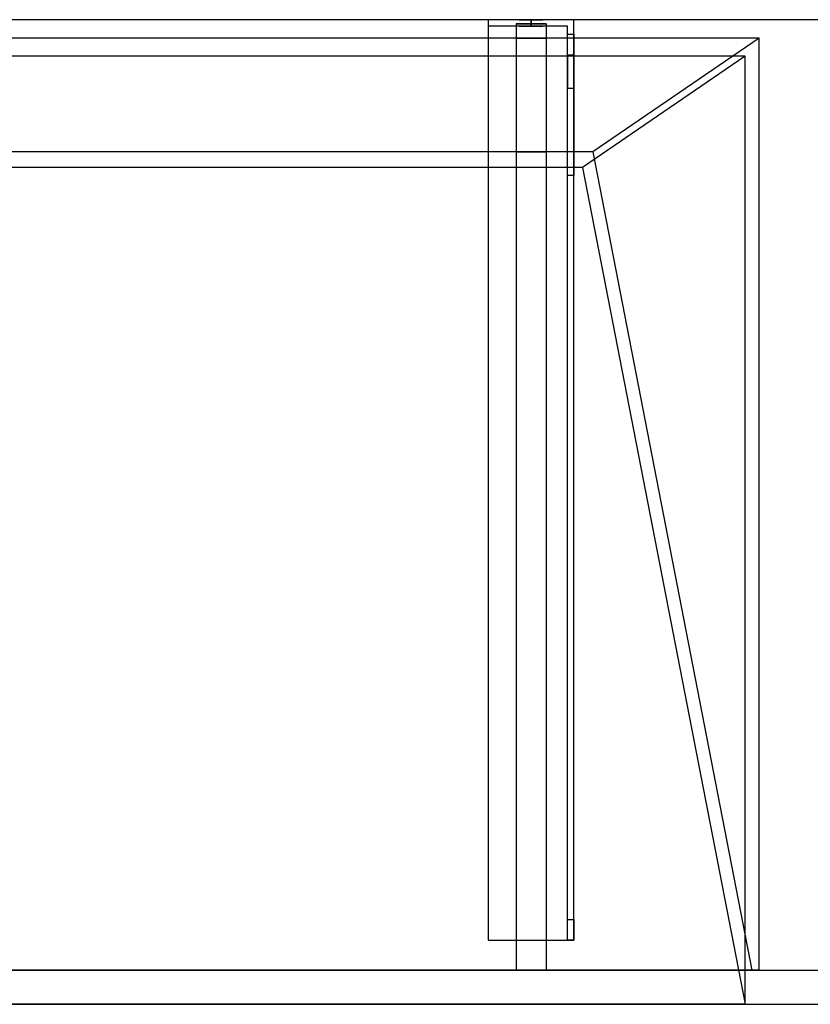
# Model space of a CAD drawing. Units: millimetres. Extents: x -1556 to 1400, y -460 to 0.
# Drawn here: x 661 to 1030, y -460 to 0 of the extents above; entities that cross this region are included whole.
import ezdxf
from ezdxf.lldxf.tags import DXFTag

# ---------------------------------------------------------------- set-up
doc = ezdxf.new("R2010")
doc.units = ezdxf.units.MM
for name, color, linetype, true_color in [('ORTHO$41', 7, 'CONTINUOUS', 0xffffff), ('VERASE001I10$0000', 7, 'CONTINUOUS', 0xffffff), ('VERASE001I12$0000', 7, 'CONTINUOUS', 0xffffff), ('VERASE001I14$0001', 7, 'CONTINUOUS', 0xffffff), ('VERASE001I15$0000', 7, 'CONTINUOUS', 0xffffff), ('VERASE001I16$0000', 7, 'CONTINUOUS', 0xffffff), ('VERASE001I17$0000', 7, 'CONTINUOUS', 0xffffff), ('VERASE001I20$0000', 7, 'CONTINUOUS', 0xffffff), ('VERASE001I21$0000', 7, 'CONTINUOUS', 0xffffff), ('VERASE001I25$0000', 7, 'CONTINUOUS', 0xffffff), ('VERASE001I27$0100', 7, 'CONTINUOUS', 0xffffff), ('VERASE001I28$0000', 7, 'CONTINUOUS', 0xffffff), ('VERASE001I29$0000', 7, 'CONTINUOUS', 0xffffff), ('VERASE001I30$0000', 7, 'CONTINUOUS', 0xffffff), ('VERASE001I35$0000', 7, 'CONTINUOUS', 0xffffff), ('VERASE001I367$0000', 7, 'CONTINUOUS', 0xffffff), ('VERASE001I368$0000', 7, 'CONTINUOUS', 0xffffff), ('VERASE001I369$0000', 7, 'CONTINUOUS', 0xffffff), ('VERASE001I37$0000', 7, 'CONTINUOUS', 0xffffff), ('VERASE001I370$0000', 7, 'CONTINUOUS', 0xffffff), ('VERASE001I371$0000', 7, 'CONTINUOUS', 0xffffff), ('VERASE001I372$0000', 7, 'CONTINUOUS', 0xffffff), ('VERASE001I373$0000', 7, 'CONTINUOUS', 0xffffff), ('VERASE001I374$0000', 7, 'CONTINUOUS', 0xffffff), ('VERASE001I375$0100', 7, 'CONTINUOUS', 0xffffff), ('VERASE001I376$0000', 7, 'CONTINUOUS', 0xffffff), ('VERASE001I377$0000', 7, 'CONTINUOUS', 0xffffff), ('VERASE001I378$0000', 7, 'CONTINUOUS', 0xffffff), ('VERASE001I379$0000', 7, 'CONTINUOUS', 0xffffff), ('VERASE001I38$0100', 7, 'CONTINUOUS', 0xffffff), ('VERASE001I380$0000', 7, 'CONTINUOUS', 0xffffff), ('VERASE001I381$0000', 7, 'CONTINUOUS', 0xffffff), ('VERASE001I382$0100', 7, 'CONTINUOUS', 0xffffff), ('VERASE001I383$0000', 7, 'CONTINUOUS', 0xffffff), ('VERASE001I384$0000', 7, 'CONTINUOUS', 0xffffff), ('VERASE001I385$0000', 7, 'CONTINUOUS', 0xffffff), ('VERASE001I386$0000', 7, 'CONTINUOUS', 0xffffff), ('VERASE001I387$0000', 7, 'CONTINUOUS', 0xffffff), ('VERASE001I388$0000', 7, 'CONTINUOUS', 0xffffff), ('VERASE001I389$0000', 7, 'CONTINUOUS', 0xffffff), ('VERASE001I390$0000', 7, 'CONTINUOUS', 0xffffff), ('VERASE001I391$0000', 7, 'CONTINUOUS', 0xffffff), ('VERASE001I392$0000', 7, 'CONTINUOUS', 0xffffff), ('VERASE001I393$0000', 7, 'CONTINUOUS', 0xffffff), ('VERASE001I394$0000', 7, 'CONTINUOUS', 0xffffff), ('VERASE001I395$0000', 7, 'CONTINUOUS', 0xffffff), ('VERASE001I396$0000', 7, 'CONTINUOUS', 0xffffff), ('VERASE001I397$0000', 7, 'CONTINUOUS', 0xffffff), ('VERASE001I398$0000', 7, 'CONTINUOUS', 0xffffff), ('VERASE001I399$0000', 7, 'CONTINUOUS', 0xffffff), ('VERASE001I40$0000', 7, 'CONTINUOUS', 0xffffff), ('VERASE001I400$0000', 7, 'CONTINUOUS', 0xffffff), ('VERASE001I401$0000', 7, 'CONTINUOUS', 0xffffff), ('VERASE001I402$0000', 7, 'CONTINUOUS', 0xffffff), ('VERASE001I403$0000', 7, 'CONTINUOUS', 0xffffff), ('VERASE001I404$0000', 7, 'CONTINUOUS', 0xffffff), ('VERASE001I405$0000', 7, 'CONTINUOUS', 0xffffff), ('VERASE001I406$0100', 7, 'CONTINUOUS', 0xffffff), ('VERASE001I407$0000', 7, 'CONTINUOUS', 0xffffff), ('VERASE001I408$0000', 7, 'CONTINUOUS', 0xffffff), ('VERASE001I409$0000', 7, 'CONTINUOUS', 0xffffff), ('VERASE001I410$0000', 7, 'CONTINUOUS', 0xffffff), ('VERASE001I411$0000', 7, 'CONTINUOUS', 0xffffff), ('VERASE001I412$0000', 7, 'CONTINUOUS', 0xffffff), ('VERASE001I413$0000', 7, 'CONTINUOUS', 0xffffff), ('VERASE001I414$0000', 7, 'CONTINUOUS', 0xffffff), ('VERASE001I415$0000', 7, 'CONTINUOUS', 0xffffff), ('VERASE001I416$0000', 7, 'CONTINUOUS', 0xffffff), ('VERASE001I417$0000', 7, 'CONTINUOUS', 0xffffff), ('VERASE001I418$0000', 7, 'CONTINUOUS', 0xffffff), ('VERASE001I419$0000', 7, 'CONTINUOUS', 0xffffff), ('VERASE001I420$0000', 7, 'CONTINUOUS', 0xffffff), ('VERASE001I421$0000', 7, 'CONTINUOUS', 0xffffff), ('VERASE001I422$0000', 7, 'CONTINUOUS', 0xffffff), ('VERASE001I423$0000', 7, 'CONTINUOUS', 0xffffff), ('VERASE001I424$0000', 7, 'CONTINUOUS', 0xffffff), ('VERASE001I425$0000', 7, 'CONTINUOUS', 0xffffff), ('VERASE001I426$0000', 7, 'CONTINUOUS', 0xffffff), ('VERASE001I48$0000', 7, 'CONTINUOUS', 0xffffff), ('VERASE001I6$0000', 7, 'CONTINUOUS', 0xffffff), ('VMODIFIED001I10$0001', 7, 'CONTINUOUS', 0xffffff), ('VMODIFIED001I10$0100', 7, 'CONTINUOUS', 0xffffff), ('VMODIFIED001I12$0001', 7, 'CONTINUOUS', 0xffffff), ('VMODIFIED001I12$0100', 7, 'CONTINUOUS', 0xffffff), ('VMODIFIED001I12$1000', 7, 'CONTINUOUS', 0xffffff), ('VMODIFIED001I14$0100', 7, 'CONTINUOUS', 0xffffff), ('VMODIFIED001I14$1000', 7, 'CONTINUOUS', 0xffffff), ('VMODIFIED001I15$0001', 7, 'CONTINUOUS', 0xffffff), ('VMODIFIED001I15$1000', 7, 'CONTINUOUS', 0xffffff), ('VMODIFIED001I16$0001', 7, 'CONTINUOUS', 0xffffff), ('VMODIFIED001I16$0100', 7, 'CONTINUOUS', 0xffffff), ('VMODIFIED001I16$1000', 7, 'CONTINUOUS', 0xffffff), ('VMODIFIED001I17$0001', 7, 'CONTINUOUS', 0xffffff), ('VMODIFIED001I17$1000', 7, 'CONTINUOUS', 0xffffff), ('VMODIFIED001I20$0001', 7, 'CONTINUOUS', 0xffffff), ('VMODIFIED001I20$0100', 7, 'CONTINUOUS', 0xffffff), ('VMODIFIED001I20$1000', 7, 'CONTINUOUS', 0xffffff), ('VMODIFIED001I21$0001', 7, 'CONTINUOUS', 0xffffff), ('VMODIFIED001I21$1000', 7, 'CONTINUOUS', 0xffffff), ('VMODIFIED001I25$0100', 7, 'CONTINUOUS', 0xffffff), ('VMODIFIED001I30$0100', 7, 'CONTINUOUS', 0xffffff), ('VMODIFIED001I369$0100', 7, 'CONTINUOUS', 0xffffff), ('VMODIFIED001I37$0100', 7, 'CONTINUOUS', 0xffffff), ('VMODIFIED001I372$0100', 7, 'CONTINUOUS', 0xffffff), ('VMODIFIED001I374$0100', 7, 'CONTINUOUS', 0xffffff), ('VMODIFIED001I378$0100', 7, 'CONTINUOUS', 0xffffff), ('VMODIFIED001I383$0100', 7, 'CONTINUOUS', 0xffffff), ('VMODIFIED001I385$0100', 7, 'CONTINUOUS', 0xffffff), ('VMODIFIED001I386$0100', 7, 'CONTINUOUS', 0xffffff), ('VMODIFIED001I387$0100', 7, 'CONTINUOUS', 0xffffff), ('VMODIFIED001I388$0100', 7, 'CONTINUOUS', 0xffffff), ('VMODIFIED001I389$0100', 7, 'CONTINUOUS', 0xffffff), ('VMODIFIED001I390$0100', 7, 'CONTINUOUS', 0xffffff), ('VMODIFIED001I391$0100', 7, 'CONTINUOUS', 0xffffff), ('VMODIFIED001I392$0100', 7, 'CONTINUOUS', 0xffffff), ('VMODIFIED001I393$0100', 7, 'CONTINUOUS', 0xffffff), ('VMODIFIED001I394$0100', 7, 'CONTINUOUS', 0xffffff), ('VMODIFIED001I395$0100', 7, 'CONTINUOUS', 0xffffff), ('VMODIFIED001I396$0100', 7, 'CONTINUOUS', 0xffffff), ('VMODIFIED001I397$0100', 7, 'CONTINUOUS', 0xffffff), ('VMODIFIED001I398$0100', 7, 'CONTINUOUS', 0xffffff), ('VMODIFIED001I408$0100', 7, 'CONTINUOUS', 0xffffff), ('VMODIFIED001I409$0100', 7, 'CONTINUOUS', 0xffffff), ('VMODIFIED001I410$0100', 7, 'CONTINUOUS', 0xffffff), ('VMODIFIED001I412$0100', 7, 'CONTINUOUS', 0xffffff), ('VMODIFIED001I413$0100', 7, 'CONTINUOUS', 0xffffff), ('VMODIFIED001I417$0100', 7, 'CONTINUOUS', 0xffffff), ('VMODIFIED001I419$0100', 7, 'CONTINUOUS', 0xffffff), ('VMODIFIED001I420$0100', 7, 'CONTINUOUS', 0xffffff), ('VMODIFIED001I421$0100', 7, 'CONTINUOUS', 0xffffff), ('VMODIFIED001I423$0100', 7, 'CONTINUOUS', 0xffffff), ('VMODIFIED001I425$0100', 7, 'CONTINUOUS', 0xffffff), ('VMODIFIED001I48$0100', 7, 'CONTINUOUS', 0xffffff), ('VMODIFIED001I6$0001', 7, 'CONTINUOUS', 0xffffff), ('VMODIFIED001I6$1000', 7, 'CONTINUOUS', 0xffffff)]:
    doc.layers.add(name, color=color, linetype=linetype, true_color=true_color)
tags = doc.linetypes.add('DASHED', pattern=[25.72, 12.86, -12.86]).pattern_tags.tags
tags[6:7] = [DXFTag(74, 4), DXFTag(75, 0), DXFTag(340, '0'), DXFTag(46, 0.0), DXFTag(50, 0.0), DXFTag(44, 0.0), DXFTag(45, 0.0)]
tags[4:5] = [DXFTag(74, 4), DXFTag(75, 0), DXFTag(340, '0'), DXFTag(46, 0.0), DXFTag(50, 0.0), DXFTag(44, 0.0), DXFTag(45, 0.0)]

msp = doc.modelspace()

# ---------------------------------------------------------------- linework, layer by layer
at = {"layer": 'ORTHO$41', "color": 252, "linetype": 'Continuous'}
for p, q in [((900, -3, -255.5), (900, 0, -255.5)), ((900, 0, -266.5), (900, -3, -266.5)), ((900, -3, -155.5), (900, 0, -155.5)), ((900, 0, -166.5), (900, -3, -166.5)), ((900, -3, -190.5), (900, 0, -190.5)), ((900, 0, -201.5), (900, -3, -201.5))]:
    msp.add_line(p, q, dxfattribs=at)
at = {"layer": 'VERASE001I10$0000', "color": 9, "linetype": 'Continuous'}
msp.add_line((-1400, -460, -300), (1400, -460, -300), dxfattribs=at)
at = {"layer": 'VERASE001I12$0000', "color": 9, "linetype": 'Continuous'}
msp.add_line((1000, -460), (1400, -460), dxfattribs=at)
at = {"layer": 'VERASE001I14$0001', "color": 9, "linetype": 'Continuous'}
msp.add_line((924, -69.01, -76), (-924, -69.01, -76), dxfattribs=at)
at = {"layer": 'VERASE001I15$0000', "color": 9, "linetype": 'Continuous'}
msp.add_line((1000, -17), (-1000, -17), dxfattribs=at)
at = {"layer": 'VERASE001I16$0000', "color": 9, "linetype": 'Continuous'}
msp.add_line((1000, -460), (-1000, -460), dxfattribs=at)
at = {"layer": 'VERASE001I17$0000', "color": 9, "linetype": 'Continuous'}
msp.add_line((1000, -460), (1000, -17), dxfattribs=at)
at = {"layer": 'VERASE001I20$0000', "color": 9, "linetype": 'Continuous'}
msp.add_line((924, -69.01, -76), (1000, -460), dxfattribs=at)
at = {"layer": 'VERASE001I21$0000', "color": 9, "linetype": 'Continuous'}
msp.add_line((1000, -17), (924, -69.01, -76), dxfattribs=at)
at = {"layer": 'VERASE001I25$0000', "color": 9, "linetype": 'Continuous'}
msp.add_line((928.92, -61.75, -93.71), (1003.22, -444, -19.41), dxfattribs=at)
at = {"layer": 'VERASE001I27$0100', "color": 9, "linetype": 'Continuous'}
msp.add_line((1006.63, -8.56, -16), (-1006.63, -8.56, -16), dxfattribs=at)
at = {"layer": 'VERASE001I28$0000', "color": 9, "linetype": 'Continuous'}
msp.add_line((1006.63, -444, -16), (1006.63, -8.56, -16), dxfattribs=at)
at = {"layer": 'VERASE001I29$0000', "color": 9, "linetype": 'Continuous'}
msp.add_line((-1400, -444, -300), (1400, -444, -300), dxfattribs=at)
at = {"layer": 'VERASE001I30$0000', "color": 9, "linetype": 'Continuous'}
msp.add_line((1006.63, -444, -16), (1003.22, -444, -19.41), dxfattribs=at)
at = {"layer": 'VERASE001I35$0000', "color": 9, "linetype": 'Continuous'}
msp.add_line((1006.63, -8.56, -16), (928.92, -61.75, -93.71), dxfattribs=at)
at = {"layer": 'VERASE001I367$0000', "color": 252, "linetype": 'Continuous'}
msp.add_line((893, -2, -131), (893, -2, -16), dxfattribs=at)
at = {"layer": 'VERASE001I368$0000', "color": 252, "linetype": 'Continuous'}
msp.add_line((893, -2, -131), (893, -444, -131), dxfattribs=at)
at = {"layer": 'VERASE001I369$0000', "color": 252, "linetype": 'Continuous'}
msp.add_line((893, -444, -131), (893, -444, -19.41), dxfattribs=at)
at = {"layer": 'VERASE001I37$0000', "color": 9, "linetype": 'Continuous'}
msp.add_line((1006.63, -444, -16), (1400, -444, -16), dxfattribs=at)
at = {"layer": 'VERASE001I370$0000', "color": 252, "linetype": 'Continuous'}
msp.add_line((907, -2, -131), (907, -2, -16), dxfattribs=at)
at = {"layer": 'VERASE001I371$0000', "color": 252, "linetype": 'Continuous'}
msp.add_line((907, -2, -131), (907, -444, -131), dxfattribs=at)
at = {"layer": 'VERASE001I372$0000', "color": 252, "linetype": 'Continuous'}
msp.add_line((907, -444, -131), (907, -444, -19.41), dxfattribs=at)
at = {"layer": 'VERASE001I373$0000', "color": 252, "linetype": 'Continuous'}
msp.add_line((893, -2, -131), (907, -2, -131), dxfattribs=at)
at = {"layer": 'VERASE001I374$0000', "color": 252, "linetype": 'Continuous'}
msp.add_line((893, -444, -131), (907, -444, -131), dxfattribs=at)
at = {"layer": 'VERASE001I375$0100', "color": 252, "linetype": 'Continuous'}
msp.add_line((893, -8.56, -16), (893, -61.75, -93.71), dxfattribs=at)
at = {"layer": 'VERASE001I376$0000', "color": 252, "linetype": 'Continuous'}
msp.add_line((893, -61.75, -93.71), (893, -444, -19.41), dxfattribs=at)
at = {"layer": 'VERASE001I377$0000', "color": 252, "linetype": 'Continuous'}
msp.add_line((893, -2, -16), (893, -8.56, -16), dxfattribs=at)
at = {"layer": 'VERASE001I378$0000', "color": 252, "linetype": 'Continuous'}
msp.add_line((893, -444, -19.41), (907, -444, -19.41), dxfattribs=at)
at = {"layer": 'VERASE001I379$0000', "color": 252, "linetype": 'Continuous'}
msp.add_line((907, -2, -16), (893, -2, -16), dxfattribs=at)
at = {"layer": 'VERASE001I38$0100', "color": 9, "linetype": 'Continuous'}
msp.add_line((1003.22, -444, -19.41), (-1003.22, -444, -19.41), dxfattribs=at)
at = {"layer": 'VERASE001I380$0000', "color": 252, "linetype": 'Continuous'}
msp.add_line((907, -2, -16), (907, -8.56, -16), dxfattribs=at)
at = {"layer": 'VERASE001I381$0000', "color": 252, "linetype": 'Continuous'}
msp.add_line((907, -61.75, -93.71), (907, -444, -19.41), dxfattribs=at)
at = {"layer": 'VERASE001I382$0100', "color": 252, "linetype": 'Continuous'}
msp.add_line((907, -8.56, -16), (907, -61.75, -93.71), dxfattribs=at)
at = {"layer": 'VERASE001I383$0000', "color": 252, "linetype": 'Continuous'}
msp.add_line((893, -8.56, -16), (907, -8.56, -16), dxfattribs=at)
at = {"layer": 'VERASE001I384$0000', "color": 252, "linetype": 'Continuous'}
msp.add_line((893, -61.75, -93.71), (907, -61.75, -93.71), dxfattribs=at)
at = {"layer": 'VERASE001I385$0000', "color": 252, "linetype": 'Continuous'}
msp.add_line((917, -6.76, -296), (920, -6.76, -296), dxfattribs=at)
at = {"layer": 'VERASE001I386$0000', "color": 252, "linetype": 'Continuous'}
msp.add_line((920, -16.57, -287.91), (917, -16.57, -287.91), dxfattribs=at)
at = {"layer": 'VERASE001I387$0000', "color": 252, "linetype": 'Continuous', "extrusion": (1, 0, 0)}
msp.add_arc((-420, -151.34, 917), 10, 180, 268, dxfattribs=at)
at = {"layer": 'VERASE001I388$0000', "color": 252, "linetype": 'Continuous', "extrusion": (1, 0, 0)}
msp.add_arc((-6.76, -286, 917), 10, 191, 270, dxfattribs=at)
at = {"layer": 'VERASE001I389$0000', "color": 252, "linetype": 'Continuous'}
msp.add_line((920, -430, -151.34), (917, -430, -151.34), dxfattribs=at)
at = {"layer": 'VERASE001I390$0000', "color": 252, "linetype": 'Continuous', "extrusion": (-1, 0, 0)}
msp.add_arc((420, -151.34, -920), 10, 272, 0, dxfattribs=at)
at = {"layer": 'VERASE001I391$0000', "color": 252, "linetype": 'Continuous', "extrusion": (-1, 0, 0)}
msp.add_arc((6.76, -286, -920), 10, 270, 349, dxfattribs=at)
at = {"layer": 'VERASE001I392$0000', "color": 252, "linetype": 'Continuous'}
msp.add_line((917, -420.35, -161.34), (920, -420.35, -161.34), dxfattribs=at)
at = {"layer": 'VERASE001I393$0000', "color": 252, "linetype": 'Continuous', "extrusion": (1, 0, 0)}
msp.add_arc((-74.27, -216.45, 920), 43, 11, 88, dxfattribs=at)
at = {"layer": 'VERASE001I394$0000', "color": 252, "linetype": 'Continuous', "extrusion": (-1, 0, 0)}
msp.add_arc((74.27, -216.45, -917), 43, 92, 169, dxfattribs=at)
at = {"layer": 'VERASE001I395$0000', "color": 252, "linetype": 'Continuous'}
msp.add_line((917, -32.06, -208.24), (920, -32.06, -208.24), dxfattribs=at)
at = {"layer": 'VERASE001I396$0000', "color": 252, "linetype": 'Continuous'}
msp.add_line((920, -72.77, -173.47), (917, -72.77, -173.47), dxfattribs=at)
at = {"layer": 'VERASE001I397$0000', "color": 252, "linetype": 'Continuous'}
msp.add_line((880, -430, -134), (880, -430, -131), dxfattribs=at)
at = {"layer": 'VERASE001I398$0000', "color": 252, "linetype": 'Continuous'}
msp.add_line((920, -430, -151.34), (920, -430, -131), dxfattribs=at)
at = {"layer": 'VERASE001I399$0000', "color": 252, "linetype": 'Continuous'}
msp.add_line((920, 0, -296), (920, 0, -131), dxfattribs=at)
at = {"layer": 'VERASE001I40$0000', "color": 9, "linetype": 'Continuous'}
msp.add_line((1400, 0, -16), (-1400, 0, -16), dxfattribs=at)
at = {"layer": 'VERASE001I400$0000', "color": 252, "linetype": 'Continuous'}
msp.add_line((880, 0, -296), (880, 0, -131), dxfattribs=at)
at = {"layer": 'VERASE001I401$0000', "color": 252, "linetype": 'Continuous'}
msp.add_line((920, 0, -296), (880, 0, -296), dxfattribs=at)
at = {"layer": 'VERASE001I402$0000', "color": 252, "linetype": 'Continuous'}
msp.add_line((920, -6.76, -296), (920, 0, -296), dxfattribs=at)
at = {"layer": 'VERASE001I403$0000', "color": 252, "linetype": 'Continuous'}
msp.add_line((880, 0, -296), (880, -3, -296), dxfattribs=at)
at = {"layer": 'VERASE001I404$0000', "color": 252, "linetype": 'Continuous'}
msp.add_line((920, 0, -131), (880, 0, -131), dxfattribs=at)
at = {"layer": 'VERASE001I405$0000', "color": 252, "linetype": 'Continuous'}
msp.add_line((920, -430, -131), (920, 0, -131), dxfattribs=at)
at = {"layer": 'VERASE001I406$0100', "color": 252, "linetype": 'Continuous'}
msp.add_line((880, -430, -131), (920, -430, -131), dxfattribs=at)
at = {"layer": 'VERASE001I407$0000', "color": 252, "linetype": 'Continuous'}
msp.add_line((880, 0, -131), (880, -430, -131), dxfattribs=at)
at = {"layer": 'VERASE001I408$0000', "color": 252, "linetype": 'Continuous'}
msp.add_line((920, -16.57, -287.91), (920, -32.06, -208.24), dxfattribs=at)
at = {"layer": 'VERASE001I409$0000', "color": 252, "linetype": 'Continuous'}
msp.add_line((920, -420.35, -161.34), (920, -72.77, -173.47), dxfattribs=at)
at = {"layer": 'VERASE001I410$0000', "color": 252, "linetype": 'Continuous'}
msp.add_line((917, -430, -151.34), (917, -430, -134), dxfattribs=at)
at = {"layer": 'VERASE001I411$0000', "color": 252, "linetype": 'Continuous'}
msp.add_line((917, -3, -296), (917, -3, -134), dxfattribs=at)
at = {"layer": 'VERASE001I412$0000', "color": 252, "linetype": 'Continuous'}
msp.add_line((880, -3, -296), (880, -3, -134), dxfattribs=at)
at = {"layer": 'VERASE001I413$0000', "color": 252, "linetype": 'Continuous'}
msp.add_line((917, -3, -296), (880, -3, -296), dxfattribs=at)
at = {"layer": 'VERASE001I414$0000', "color": 252, "linetype": 'Continuous'}
msp.add_line((917, -6.76, -296), (917, -3, -296), dxfattribs=at)
at = {"layer": 'VERASE001I415$0000', "color": 252, "linetype": 'Continuous'}
msp.add_line((917, -3, -134), (880, -3, -134), dxfattribs=at)
at = {"layer": 'VERASE001I416$0000', "color": 252, "linetype": 'Continuous'}
msp.add_line((917, -430, -134), (917, -3, -134), dxfattribs=at)
at = {"layer": 'VERASE001I417$0000', "color": 252, "linetype": 'Continuous'}
msp.add_line((880, -430, -134), (917, -430, -134), dxfattribs=at)
at = {"layer": 'VERASE001I418$0000', "color": 252, "linetype": 'Continuous'}
msp.add_line((880, -3, -134), (880, -430, -134), dxfattribs=at)
at = {"layer": 'VERASE001I419$0000', "color": 252, "linetype": 'Continuous'}
msp.add_line((917, -16.57, -287.91), (917, -32.06, -208.24), dxfattribs=at)
at = {"layer": 'VERASE001I420$0000', "color": 252, "linetype": 'Continuous'}
msp.add_line((917, -420.35, -161.34), (917, -72.77, -173.47), dxfattribs=at)
at = {"layer": 'VERASE001I421$0000', "color": 252, "linetype": 'Continuous', "extrusion": (0, 1, 0)}
msp.add_circle((-900, -161, -3), 5.5, dxfattribs=at)
at = {"layer": 'VERASE001I422$0000', "color": 252, "linetype": 'Continuous', "extrusion": (0, 1, 0)}
msp.add_circle((-900, -161), 5.5, dxfattribs=at)
at = {"layer": 'VERASE001I423$0000', "color": 252, "linetype": 'Continuous', "extrusion": (0, 1, 0)}
msp.add_circle((-900, -196, -3), 5.5, dxfattribs=at)
at = {"layer": 'VERASE001I424$0000', "color": 252, "linetype": 'Continuous', "extrusion": (0, 1, 0)}
msp.add_circle((-900, -196), 5.5, dxfattribs=at)
at = {"layer": 'VERASE001I425$0000', "color": 252, "linetype": 'Continuous', "extrusion": (0, 1, 0)}
msp.add_circle((-900, -261, -3), 5.5, dxfattribs=at)
at = {"layer": 'VERASE001I426$0000', "color": 252, "linetype": 'Continuous', "extrusion": (0, 1, 0)}
msp.add_circle((-900, -261), 5.5, dxfattribs=at)
at = {"layer": 'VERASE001I48$0000', "color": 9, "linetype": 'Continuous'}
msp.add_line((928.92, -61.75, -93.71), (31.75, -61.75, -93.71), dxfattribs=at)
at = {"layer": 'VERASE001I6$0000', "color": 9, "linetype": 'Continuous'}
msp.add_line((1400, 0), (-1400, 0), dxfattribs=at)
at = {"layer": 'VMODIFIED001I10$0001', "color": 9, "linetype": 'Continuous'}
msp.add_line((-1400, -460, -300), (1400, -460, -300), dxfattribs=at)
at = {"layer": 'VMODIFIED001I10$0100', "color": 9, "linetype": 'Continuous'}
msp.add_line((-1400, -460, -300), (1400, -460, -300), dxfattribs=at)
at = {"layer": 'VMODIFIED001I12$0001', "color": 9, "linetype": 'Continuous'}
msp.add_line((1000, -460), (1400, -460), dxfattribs=at)
at = {"layer": 'VMODIFIED001I12$0100', "color": 9, "linetype": 'Continuous'}
msp.add_line((1000, -460), (1400, -460), dxfattribs=at)
at = {"layer": 'VMODIFIED001I12$1000', "color": 9, "linetype": 'Continuous'}
msp.add_line((1000, -460), (1400, -460), dxfattribs=at)
at = {"layer": 'VMODIFIED001I14$0100', "color": 13, "linetype": 'DASHED'}
msp.add_line((924, -69.01, -76), (-924, -69.01, -76), dxfattribs=at)
at = {"layer": 'VMODIFIED001I14$1000', "color": 9, "linetype": 'Continuous'}
msp.add_line((924, -69.01, -76), (-924, -69.01, -76), dxfattribs=at)
at = {"layer": 'VMODIFIED001I15$0001', "color": 9, "linetype": 'Continuous'}
msp.add_line((1000, -17), (-1000, -17), dxfattribs=at)
at = {"layer": 'VMODIFIED001I15$1000', "color": 9, "linetype": 'Continuous'}
msp.add_line((1000, -17), (-1000, -17), dxfattribs=at)
at = {"layer": 'VMODIFIED001I16$0001', "color": 9, "linetype": 'Continuous'}
msp.add_line((1000, -460), (-1000, -460), dxfattribs=at)
at = {"layer": 'VMODIFIED001I16$0100', "color": 9, "linetype": 'Continuous'}
msp.add_line((1000, -460), (-1000, -460), dxfattribs=at)
at = {"layer": 'VMODIFIED001I16$1000', "color": 9, "linetype": 'Continuous'}
msp.add_line((1000, -460), (-1000, -460), dxfattribs=at)
at = {"layer": 'VMODIFIED001I17$0001', "color": 9, "linetype": 'Continuous'}
msp.add_line((1000, -460), (1000, -17), dxfattribs=at)
at = {"layer": 'VMODIFIED001I17$1000', "color": 9, "linetype": 'Continuous'}
msp.add_line((1000, -460), (1000, -17), dxfattribs=at)
at = {"layer": 'VMODIFIED001I20$0001', "color": 9, "linetype": 'Continuous'}
msp.add_line((924, -69.01, -76), (1000, -460), dxfattribs=at)
at = {"layer": 'VMODIFIED001I20$0100', "color": 13, "linetype": 'DASHED'}
msp.add_line((924, -69.01, -76), (1000, -460), dxfattribs=at)
at = {"layer": 'VMODIFIED001I20$1000', "color": 9, "linetype": 'Continuous'}
msp.add_line((924, -69.01, -76), (1000, -460), dxfattribs=at)
at = {"layer": 'VMODIFIED001I21$0001', "color": 9, "linetype": 'Continuous'}
msp.add_line((1000, -17), (924, -69.01, -76), dxfattribs=at)
at = {"layer": 'VMODIFIED001I21$1000', "color": 9, "linetype": 'Continuous'}
msp.add_line((1000, -17), (924, -69.01, -76), dxfattribs=at)
at = {"layer": 'VMODIFIED001I25$0100', "color": 13, "linetype": 'DASHED'}
msp.add_line((928.92, -61.75, -93.71), (1003.22, -444, -19.41), dxfattribs=at)
at = {"layer": 'VMODIFIED001I30$0100', "color": 13, "linetype": 'DASHED'}
msp.add_line((1006.63, -444, -16), (1003.22, -444, -19.41), dxfattribs=at)
at = {"layer": 'VMODIFIED001I369$0100', "color": 13, "linetype": 'DASHED'}
msp.add_line((893, -444, -131), (893, -444, -19.41), dxfattribs=at)
at = {"layer": 'VMODIFIED001I37$0100', "color": 13, "linetype": 'DASHED'}
msp.add_line((1006.63, -444, -16), (1400, -444, -16), dxfattribs=at)
at = {"layer": 'VMODIFIED001I372$0100', "color": 13, "linetype": 'DASHED'}
msp.add_line((907, -444, -131), (907, -444, -19.41), dxfattribs=at)
at = {"layer": 'VMODIFIED001I374$0100', "color": 13, "linetype": 'DASHED'}
msp.add_line((893, -444, -131), (907, -444, -131), dxfattribs=at)
at = {"layer": 'VMODIFIED001I378$0100', "color": 13, "linetype": 'DASHED'}
msp.add_line((893, -444, -19.41), (907, -444, -19.41), dxfattribs=at)
at = {"layer": 'VMODIFIED001I383$0100', "color": 13, "linetype": 'DASHED'}
msp.add_line((893, -8.56, -16), (907, -8.56, -16), dxfattribs=at)
at = {"layer": 'VMODIFIED001I385$0100', "color": 13, "linetype": 'DASHED'}
msp.add_line((917, -6.76, -296), (920, -6.76, -296), dxfattribs=at)
at = {"layer": 'VMODIFIED001I386$0100', "color": 13, "linetype": 'DASHED'}
msp.add_line((920, -16.57, -287.91), (917, -16.57, -287.91), dxfattribs=at)
at = {"layer": 'VMODIFIED001I387$0100', "color": 13, "linetype": 'DASHED', "extrusion": (1, 0, 0)}
msp.add_arc((-420, -151.34, 917), 10, 180, 268, dxfattribs=at)
at = {"layer": 'VMODIFIED001I388$0100', "color": 13, "linetype": 'DASHED', "extrusion": (1, 0, 0)}
msp.add_arc((-6.76, -286, 917), 10, 191, 270, dxfattribs=at)
at = {"layer": 'VMODIFIED001I389$0100', "color": 13, "linetype": 'DASHED'}
msp.add_line((920, -430, -151.34), (917, -430, -151.34), dxfattribs=at)
at = {"layer": 'VMODIFIED001I390$0100', "color": 13, "linetype": 'DASHED', "extrusion": (-1, 0, 0)}
msp.add_arc((420, -151.34, -920), 10, 272, 0, dxfattribs=at)
at = {"layer": 'VMODIFIED001I391$0100', "color": 13, "linetype": 'DASHED', "extrusion": (-1, 0, 0)}
msp.add_arc((6.76, -286, -920), 10, 270, 349, dxfattribs=at)
at = {"layer": 'VMODIFIED001I392$0100', "color": 13, "linetype": 'DASHED'}
msp.add_line((917, -420.35, -161.34), (920, -420.35, -161.34), dxfattribs=at)
at = {"layer": 'VMODIFIED001I393$0100', "color": 13, "linetype": 'DASHED', "extrusion": (1, 0, 0)}
msp.add_arc((-74.27, -216.45, 920), 43, 11, 88, dxfattribs=at)
at = {"layer": 'VMODIFIED001I394$0100', "color": 13, "linetype": 'DASHED', "extrusion": (-1, 0, 0)}
msp.add_arc((74.27, -216.45, -917), 43, 92, 169, dxfattribs=at)
at = {"layer": 'VMODIFIED001I395$0100', "color": 13, "linetype": 'DASHED'}
msp.add_line((917, -32.06, -208.24), (920, -32.06, -208.24), dxfattribs=at)
at = {"layer": 'VMODIFIED001I396$0100', "color": 13, "linetype": 'DASHED'}
msp.add_line((920, -72.77, -173.47), (917, -72.77, -173.47), dxfattribs=at)
at = {"layer": 'VMODIFIED001I397$0100', "color": 13, "linetype": 'DASHED'}
msp.add_line((880, -430, -134), (880, -430, -131), dxfattribs=at)
at = {"layer": 'VMODIFIED001I398$0100', "color": 13, "linetype": 'DASHED'}
msp.add_line((920, -430, -151.34), (920, -430, -131), dxfattribs=at)
at = {"layer": 'VMODIFIED001I408$0100', "color": 13, "linetype": 'DASHED'}
msp.add_line((920, -16.57, -287.91), (920, -32.06, -208.24), dxfattribs=at)
at = {"layer": 'VMODIFIED001I409$0100', "color": 13, "linetype": 'DASHED'}
msp.add_line((920, -420.35, -161.34), (920, -72.77, -173.47), dxfattribs=at)
at = {"layer": 'VMODIFIED001I410$0100', "color": 13, "linetype": 'DASHED'}
msp.add_line((917, -430, -151.34), (917, -430, -134), dxfattribs=at)
at = {"layer": 'VMODIFIED001I412$0100', "color": 13, "linetype": 'DASHED'}
msp.add_line((880, -3, -296), (880, -3, -134), dxfattribs=at)
at = {"layer": 'VMODIFIED001I413$0100', "color": 13, "linetype": 'DASHED'}
msp.add_line((917, -3, -296), (880, -3, -296), dxfattribs=at)
at = {"layer": 'VMODIFIED001I417$0100', "color": 13, "linetype": 'DASHED'}
msp.add_line((880, -430, -134), (917, -430, -134), dxfattribs=at)
at = {"layer": 'VMODIFIED001I419$0100', "color": 13, "linetype": 'DASHED'}
msp.add_line((917, -16.57, -287.91), (917, -32.06, -208.24), dxfattribs=at)
at = {"layer": 'VMODIFIED001I420$0100', "color": 13, "linetype": 'DASHED'}
msp.add_line((917, -420.35, -161.34), (917, -72.77, -173.47), dxfattribs=at)
at = {"layer": 'VMODIFIED001I421$0100', "color": 13, "linetype": 'DASHED', "extrusion": (0, 1, 0)}
msp.add_circle((-900, -161, -3), 5.5, dxfattribs=at)
at = {"layer": 'VMODIFIED001I423$0100', "color": 13, "linetype": 'DASHED', "extrusion": (0, 1, 0)}
msp.add_circle((-900, -196, -3), 5.5, dxfattribs=at)
at = {"layer": 'VMODIFIED001I425$0100', "color": 13, "linetype": 'DASHED', "extrusion": (0, 1, 0)}
msp.add_circle((-900, -261, -3), 5.5, dxfattribs=at)
at = {"layer": 'VMODIFIED001I48$0100', "color": 13, "linetype": 'DASHED'}
msp.add_line((928.92, -61.75, -93.71), (31.75, -61.75, -93.71), dxfattribs=at)
at = {"layer": 'VMODIFIED001I6$0001', "color": 9, "linetype": 'Continuous'}
msp.add_line((1400, 0), (-1400, 0), dxfattribs=at)
at = {"layer": 'VMODIFIED001I6$1000', "color": 9, "linetype": 'Continuous'}
msp.add_line((1400, 0), (-1400, 0), dxfattribs=at)

doc.saveas('drawing.dxf')
